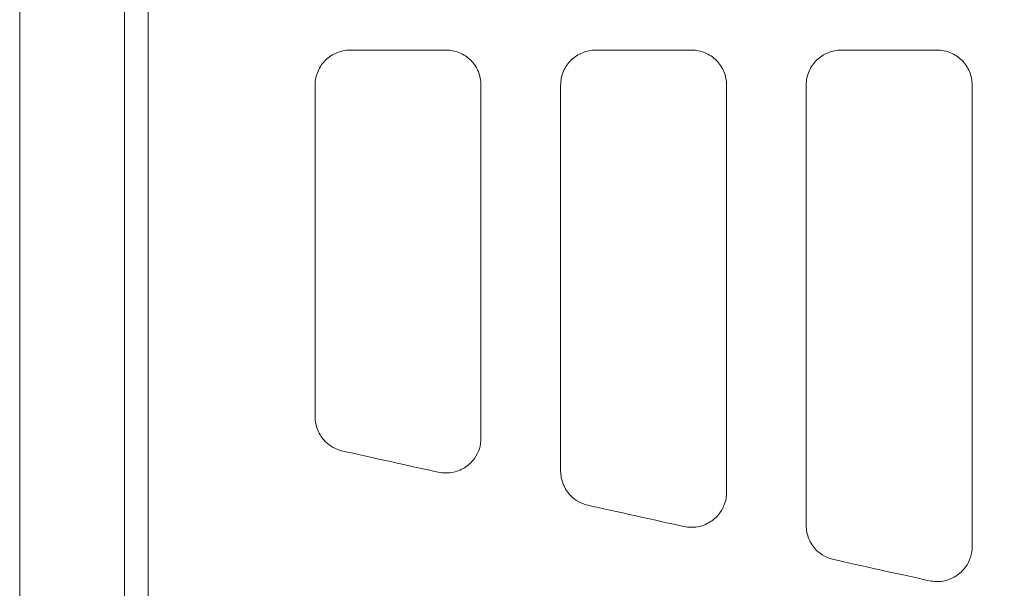
# Model space of a CAD drawing. Units: millimetres. Extents: x 33 to 820, y 357 to 2253.
# Drawn here: x 159 to 298, y 1964 to 2045 of the extents above; entities that cross this region are included whole.
import ezdxf

# ---------------------------------------------------------------- set-up
doc = ezdxf.new("R2010")
doc.units = ezdxf.units.MM
doc.header["$LTSCALE"] = 5
doc.layers.add('Grafik', color=10, linetype='Continuous')
doc.layers.add('Outline', color=10, linetype='Continuous')

msp = doc.modelspace()

# ---------------------------------------------------------------- linework, layer by layer
at = {"layer": 'Grafik', "lineweight": 9}
for points in [[(159.02, 1951.96), (159.02, 2133.91)], [(173.83, 1901.64), (173.83, 2125.25)], [(177.16, 1932.42), (177.16, 2118.59)], [(205.71, 2040.59), (219.3, 2040.59)], [(240.43, 2040.59), (254.02, 2040.59)], [(275.15, 2040.59), (288.73, 2040.59)]]:
    msp.add_lwpolyline(points, dxfattribs=at)
for points, knots in [([(205.71, 2040.59), (205.08, 2040.59), (204.45, 2040.46), (203.86, 2040.22), (203.86, 2040.22), (203.86, 2040.22), (203.86, 2040.22), (203.28, 2039.99), (202.73, 2039.64), (202.28, 2039.19), (202.28, 2039.19), (202.28, 2039.19), (202.28, 2039.19), (201.82, 2038.74), (201.45, 2038.21), (201.19, 2037.62), (201.19, 2037.62), (201.19, 2037.62), (201.19, 2037.62), (201.06, 2037.3), (200.95, 2036.98), (200.88, 2036.65), (200.88, 2036.65), (200.88, 2036.65), (200.88, 2036.65), (200.81, 2036.31), (200.78, 2035.97), (200.78, 2035.63)], [0, 0, 0, 0, 1, 1, 1, 2, 2, 2, 3, 3, 3, 4, 4, 4, 5, 5, 5, 6, 6, 6, 7, 7, 7, 8, 8, 8, 9, 9, 9, 9]), ([(224.23, 2035.63), (224.23, 2036.28), (224.11, 2036.94), (223.86, 2037.54), (223.86, 2037.54), (223.86, 2037.54), (223.86, 2037.54), (223.61, 2038.14), (223.25, 2038.68), (222.78, 2039.15), (222.78, 2039.15), (222.78, 2039.15), (222.78, 2039.15), (222.32, 2039.6), (221.78, 2039.97), (221.19, 2040.21), (221.19, 2040.21), (221.19, 2040.21), (221.19, 2040.21), (220.6, 2040.46), (219.95, 2040.59), (219.3, 2040.59)], [0, 0, 0, 0, 1, 1, 1, 2, 2, 2, 3, 3, 3, 4, 4, 4, 5, 5, 5, 6, 6, 6, 7, 7, 7, 7]), ([(240.43, 2040.59), (239.79, 2040.59), (239.16, 2040.46), (238.58, 2040.22), (238.58, 2040.22), (238.58, 2040.22), (238.58, 2040.22), (237.99, 2039.99), (237.45, 2039.64), (236.99, 2039.19), (236.99, 2039.19), (236.99, 2039.19), (236.99, 2039.19), (236.53, 2038.74), (236.16, 2038.21), (235.9, 2037.62), (235.9, 2037.62), (235.9, 2037.62), (235.9, 2037.62), (235.77, 2037.3), (235.66, 2036.98), (235.59, 2036.65), (235.59, 2036.65), (235.59, 2036.65), (235.59, 2036.65), (235.52, 2036.31), (235.49, 2035.97), (235.49, 2035.63)], [0, 0, 0, 0, 1, 1, 1, 2, 2, 2, 3, 3, 3, 4, 4, 4, 5, 5, 5, 6, 6, 6, 7, 7, 7, 8, 8, 8, 9, 9, 9, 9]), ([(258.96, 2035.63), (258.96, 2036.28), (258.83, 2036.94), (258.57, 2037.54), (258.57, 2037.54), (258.57, 2037.54), (258.57, 2037.54), (258.33, 2038.14), (257.95, 2038.68), (257.49, 2039.15), (257.49, 2039.15), (257.49, 2039.15), (257.49, 2039.15), (257.04, 2039.6), (256.5, 2039.97), (255.91, 2040.21), (255.91, 2040.21), (255.91, 2040.21), (255.91, 2040.21), (255.3, 2040.46), (254.67, 2040.59), (254.02, 2040.59)], [0, 0, 0, 0, 1, 1, 1, 2, 2, 2, 3, 3, 3, 4, 4, 4, 5, 5, 5, 6, 6, 6, 7, 7, 7, 7]), ([(275.15, 2040.59), (274.51, 2040.59), (273.88, 2040.46), (273.29, 2040.22), (273.29, 2040.22), (273.29, 2040.22), (273.29, 2040.22), (272.69, 2039.99), (272.17, 2039.64), (271.71, 2039.19), (271.71, 2039.19), (271.71, 2039.19), (271.71, 2039.19), (271.24, 2038.74), (270.87, 2038.21), (270.62, 2037.62), (270.62, 2037.62), (270.62, 2037.62), (270.62, 2037.62), (270.49, 2037.3), (270.38, 2036.98), (270.31, 2036.65), (270.31, 2036.65), (270.31, 2036.65), (270.31, 2036.65), (270.24, 2036.31), (270.21, 2035.97), (270.21, 2035.63)], [0, 0, 0, 0, 1, 1, 1, 2, 2, 2, 3, 3, 3, 4, 4, 4, 5, 5, 5, 6, 6, 6, 7, 7, 7, 8, 8, 8, 9, 9, 9, 9]), ([(293.67, 2035.63), (293.67, 2036.28), (293.54, 2036.94), (293.29, 2037.54), (293.29, 2037.54), (293.29, 2037.54), (293.29, 2037.54), (293.04, 2038.14), (292.67, 2038.68), (292.21, 2039.15), (292.21, 2039.15), (292.21, 2039.15), (292.21, 2039.15), (291.76, 2039.6), (291.21, 2039.97), (290.62, 2040.21), (290.62, 2040.21), (290.62, 2040.21), (290.62, 2040.21), (290.02, 2040.46), (289.38, 2040.59), (288.73, 2040.59)], [0, 0, 0, 0, 1, 1, 1, 2, 2, 2, 3, 3, 3, 4, 4, 4, 5, 5, 5, 6, 6, 6, 7, 7, 7, 7]), ([(200.78, 2035.63), (200.78, 2027.99), (200.78, 2020.36), (200.78, 2012.71), (200.78, 2012.71), (200.78, 2012.71), (200.78, 2012.71), (200.78, 2004.72), (200.78, 1996.73), (200.78, 1988.73)], [0, 0, 0, 0, 1, 1, 1, 2, 2, 2, 3, 3, 3, 3]), ([(224.23, 1985.74), (224.23, 1993.88), (224.23, 2002.02), (224.23, 2010.14), (224.23, 2010.14), (224.23, 2010.14), (224.23, 2010.14), (224.23, 2018.65), (224.23, 2027.14), (224.23, 2035.63)], [0, 0, 0, 0, 1, 1, 1, 2, 2, 2, 3, 3, 3, 3]), ([(235.49, 2035.63), (235.49, 2026.73), (235.49, 2017.82), (235.49, 2008.88), (235.49, 2008.88), (235.49, 2008.88), (235.49, 2008.88), (235.49, 1999.62), (235.49, 1990.34), (235.49, 1981.05)], [0, 0, 0, 0, 1, 1, 1, 2, 2, 2, 3, 3, 3, 3]), ([(258.96, 1978.05), (258.96, 1987.49), (258.96, 1996.91), (258.96, 2006.31), (258.96, 2006.31), (258.96, 2006.31), (258.96, 2006.31), (258.96, 2016.1), (258.96, 2025.87), (258.96, 2035.63)], [0, 0, 0, 0, 1, 1, 1, 2, 2, 2, 3, 3, 3, 3]), ([(270.21, 2035.63), (270.21, 2025.45), (270.21, 2015.26), (270.21, 2005.05), (270.21, 2005.05), (270.21, 2005.05), (270.21, 2005.05), (270.21, 1994.51), (270.21, 1983.95), (270.21, 1973.37)], [0, 0, 0, 0, 1, 1, 1, 2, 2, 2, 3, 3, 3, 3]), ([(293.67, 1970.37), (293.67, 1981.09), (293.67, 1991.8), (293.67, 2002.49), (293.67, 2002.49), (293.67, 2002.49), (293.67, 2002.49), (293.67, 2013.56), (293.67, 2024.6), (293.67, 2035.63)], [0, 0, 0, 0, 1, 1, 1, 2, 2, 2, 3, 3, 3, 3]), ([(200.78, 1988.73), (200.78, 1988.08), (200.9, 1987.44), (201.15, 1986.84), (201.15, 1986.84), (201.15, 1986.84), (201.15, 1986.84), (201.39, 1986.25), (201.76, 1985.7), (202.21, 1985.23), (202.21, 1985.23), (202.21, 1985.23), (202.21, 1985.23), (202.55, 1984.9), (202.93, 1984.62), (203.35, 1984.39), (203.35, 1984.39), (203.35, 1984.39), (203.35, 1984.39), (203.76, 1984.16), (204.21, 1983.99), (204.68, 1983.88)], [0, 0, 0, 0, 1, 1, 1, 2, 2, 2, 3, 3, 3, 4, 4, 4, 5, 5, 5, 6, 6, 6, 7, 7, 7, 7]), ([(218.2, 1980.9), (218.83, 1980.76), (219.48, 1980.75), (220.12, 1980.85), (220.12, 1980.85), (220.12, 1980.85), (220.12, 1980.85), (220.75, 1980.96), (221.36, 1981.2), (221.9, 1981.53), (221.9, 1981.53), (221.9, 1981.53), (221.9, 1981.53), (222.45, 1981.87), (222.93, 1982.32), (223.31, 1982.84), (223.31, 1982.84), (223.31, 1982.84), (223.31, 1982.84), (223.61, 1983.26), (223.85, 1983.72), (224, 1984.21), (224, 1984.21), (224, 1984.21), (224, 1984.21), (224.16, 1984.7), (224.23, 1985.21), (224.23, 1985.74)], [0, 0, 0, 0, 1, 1, 1, 2, 2, 2, 3, 3, 3, 4, 4, 4, 5, 5, 5, 6, 6, 6, 7, 7, 7, 8, 8, 8, 9, 9, 9, 9]), ([(235.49, 1981.05), (235.49, 1980.4), (235.62, 1979.76), (235.87, 1979.17), (235.87, 1979.17), (235.87, 1979.17), (235.87, 1979.17), (236.12, 1978.56), (236.48, 1978.02), (236.93, 1977.56), (236.93, 1977.56), (236.93, 1977.56), (236.93, 1977.56), (237.27, 1977.23), (237.64, 1976.93), (238.06, 1976.71), (238.06, 1976.71), (238.06, 1976.71), (238.06, 1976.71), (238.48, 1976.48), (238.93, 1976.31), (239.4, 1976.21)], [0, 0, 0, 0, 1, 1, 1, 2, 2, 2, 3, 3, 3, 4, 4, 4, 5, 5, 5, 6, 6, 6, 7, 7, 7, 7]), ([(252.91, 1973.21), (253.54, 1973.08), (254.19, 1973.06), (254.83, 1973.17), (254.83, 1973.17), (254.83, 1973.17), (254.83, 1973.17), (255.47, 1973.28), (256.07, 1973.51), (256.63, 1973.85), (256.63, 1973.85), (256.63, 1973.85), (256.63, 1973.85), (257.18, 1974.2), (257.65, 1974.64), (258.02, 1975.16), (258.02, 1975.16), (258.02, 1975.16), (258.02, 1975.16), (258.33, 1975.58), (258.55, 1976.05), (258.72, 1976.54), (258.72, 1976.54), (258.72, 1976.54), (258.72, 1976.54), (258.88, 1977.03), (258.96, 1977.54), (258.96, 1978.05)], [0, 0, 0, 0, 1, 1, 1, 2, 2, 2, 3, 3, 3, 4, 4, 4, 5, 5, 5, 6, 6, 6, 7, 7, 7, 8, 8, 8, 9, 9, 9, 9]), ([(270.21, 1973.37), (270.21, 1972.73), (270.34, 1972.08), (270.58, 1971.49), (270.58, 1971.49), (270.58, 1971.49), (270.58, 1971.49), (270.82, 1970.89), (271.19, 1970.34), (271.64, 1969.88), (271.64, 1969.88), (271.64, 1969.88), (271.64, 1969.88), (271.98, 1969.55), (272.36, 1969.26), (272.78, 1969.03), (272.78, 1969.03), (272.78, 1969.03), (272.78, 1969.03), (273.19, 1968.8), (273.64, 1968.63), (274.1, 1968.53)], [0, 0, 0, 0, 1, 1, 1, 2, 2, 2, 3, 3, 3, 4, 4, 4, 5, 5, 5, 6, 6, 6, 7, 7, 7, 7]), ([(287.62, 1965.54), (288.26, 1965.4), (288.9, 1965.38), (289.54, 1965.49), (289.54, 1965.49), (289.54, 1965.49), (289.54, 1965.49), (290.19, 1965.6), (290.79, 1965.84), (291.34, 1966.18), (291.34, 1966.18), (291.34, 1966.18), (291.34, 1966.18), (291.89, 1966.51), (292.36, 1966.96), (292.74, 1967.49), (292.74, 1967.49), (292.74, 1967.49), (292.74, 1967.49), (293.04, 1967.91), (293.28, 1968.37), (293.43, 1968.86), (293.43, 1968.86), (293.43, 1968.86), (293.43, 1968.86), (293.59, 1969.35), (293.67, 1969.86), (293.67, 1970.37)], [0, 0, 0, 0, 1, 1, 1, 2, 2, 2, 3, 3, 3, 4, 4, 4, 5, 5, 5, 6, 6, 6, 7, 7, 7, 8, 8, 8, 9, 9, 9, 9])]:
    msp.add_open_spline(points, degree=3, knots=knots, dxfattribs=at)
for points in [[(218.2, 1980.9), (214.82, 1981.64), (208.06, 1983.13), (204.68, 1983.88)], [(252.91, 1973.21), (249.53, 1973.96), (242.77, 1975.46), (239.4, 1976.21)], [(287.62, 1965.54), (284.25, 1966.28), (277.48, 1967.79), (274.1, 1968.53)]]:
    msp.add_open_spline(points, degree=3, dxfattribs=at)
at = {"layer": 'Outline', "lineweight": 15}
msp.add_lwpolyline([(683.02, 1633.91), (159.02, 1633.91), (159.02, 2133.91), (683.02, 2133.91), (683.02, 1633.91)], dxfattribs=at)

doc.saveas('drawing.dxf')
